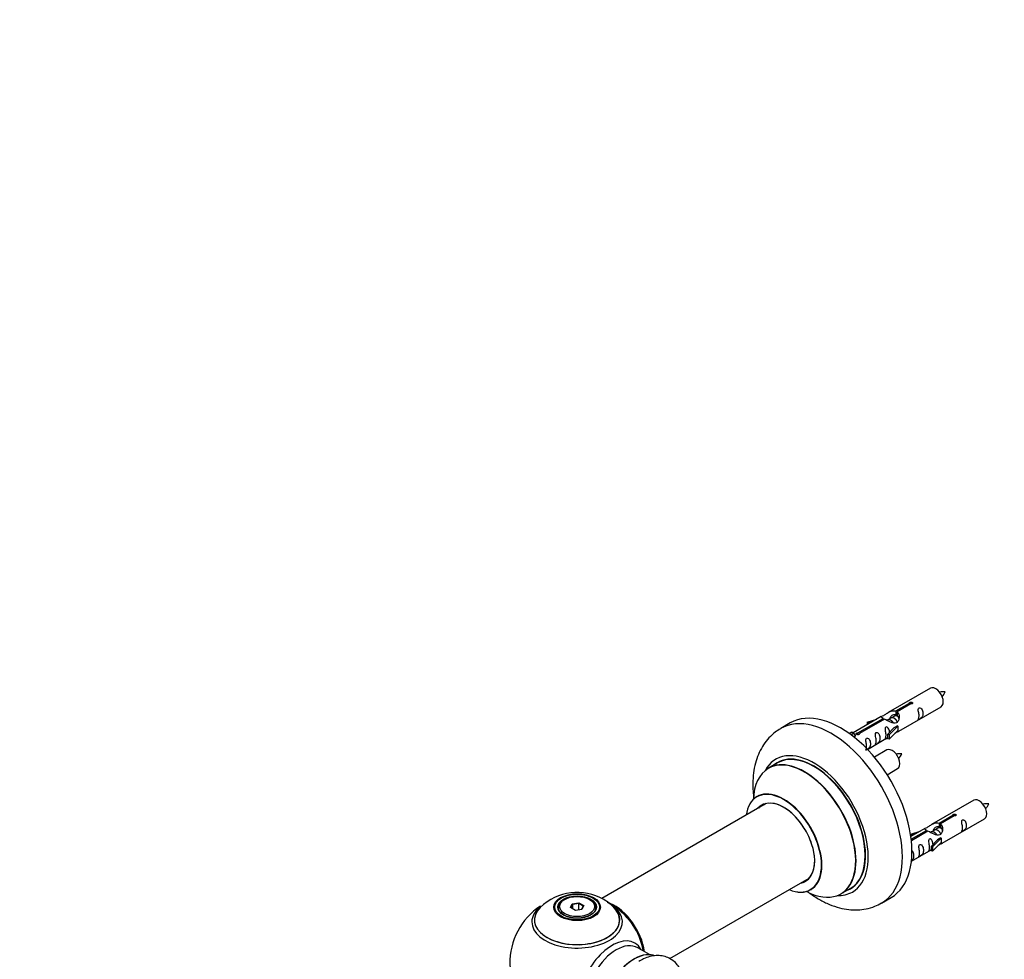
# Model space of a CAD drawing. Units: millimetres. Extents: x 0 to 1522, y 0 to 2585.
# Drawn here: x 0 to 366, y 967 to 1316 of the extents above; entities that cross this region are included whole.
import ezdxf
from ezdxf import colors
from ezdxf.entities.mleader import LeaderData, LeaderLine
from ezdxf.math import Vec2, Vec3

# ---------------------------------------------------------------- set-up
doc = ezdxf.new("R2010")
doc.units = ezdxf.units.MM
doc.layers.add('DV7_Défaut', color=7, linetype='Continuous')
doc.layers.add('Défaut', color=7, linetype='Continuous')

# ---------------------------------------------------------------- blocks, each defined once
blk = doc.blocks.new('_DOT')
at = {"color": 0}
blk.add_line((0, 0), (-1, 0), dxfattribs=at)
at = {"color": 0, "const_width": 0.333}
blk.add_lwpolyline([(-0.1665, 0, 1), (0.1665, 0, 1)], format="xyb", close=True, dxfattribs=at)
blk = doc.blocks.new('SE6')
at = {"layer": 'DV7_Défaut', "color": 7, "linetype": 'Continuous'}
for p, q in [((338.75, 1067.58), (323.02, 1058.5)), ((325.89, 1059.09), (330.96, 1062.02)), ((325.89, 1059.09), (325.89, 1057.77)), ((331.48, 1061.72), (326.41, 1058.79)), ((326.41, 1058.79), (326.41, 1057.47)), ((327.02, 1051.57), (342.75, 1060.65)), ((330.96, 1062.02), (330.96, 1061.42)), ((320.51, 1057.05), (310.03, 1051)), ((311.84, 1050.97), (321.15, 1056.35)), ((321.67, 1056.05), (312.35, 1050.68)), ((315.28, 1054.91), (318.79, 1056.06)), ((315.57, 1054.6), (315.28, 1054.91)), ((315.28, 1054.91), (315.28, 1054.03)), ((317.19, 1055.13), (315.57, 1054.6)), ((321.15, 1056.35), (321.15, 1055.76)), ((322.81, 1055.72), (322.56, 1055.58)), ((324.09, 1056.46), (323.35, 1056.03)), ((325.36, 1057.19), (324.62, 1056.77)), ((325.89, 1057.77), (326.41, 1058.07)), ((326.41, 1057.8), (325.89, 1057.5)), ((286.65, 1054.63), (283.11, 1052.58)), ((308.54, 1050.73), (309.52, 1051.29)), ((309.52, 1051.29), (310.22, 1050.89)), ((315.57, 1054.6), (315.57, 1054.2)), ((322.86, 1050.4), (325.23, 1052.81)), ((326.61, 1053.5), (323.38, 1050.23)), ((326.61, 1051.87), (323.38, 1048.6)), ((326.52, 1053.55), (325.23, 1052.81)), ((326.52, 1053.55), (326.61, 1053.5)), ((326.61, 1053.5), (326.61, 1052.69)), ((326.61, 1052.69), (326.61, 1051.87)), ((309.17, 1050.28), (310.22, 1050.89)), ((310.22, 1050.89), (310.97, 1049.75)), ((310.97, 1049.75), (310.33, 1049.38)), ((311.84, 1050.97), (311.84, 1050.28)), ((312.35, 1050.68), (312.35, 1050.59)), ((315.32, 1044.81), (322.86, 1049.17)), ((323.38, 1050.23), (322.86, 1050.4)), ((322.86, 1050.4), (322.86, 1048.76)), ((323.38, 1048.6), (322.86, 1048.76)), ((323.38, 1050.23), (323.38, 1048.6)), ((322.58, 1044.58), (317.93, 1041.89)), ((281.93, 1039.78), (278.51, 1037.8)), ((322.68, 1035.4), (326.58, 1037.65)), ((354.92, 1025.91), (339.19, 1016.83)), ((277.67, 1024.62), (216.51, 989.31)), ((342.06, 1017.42), (347.13, 1020.35)), ((347.65, 1020.05), (342.57, 1017.12)), ((343.19, 1009.91), (358.92, 1018.99)), ((347.13, 1020.35), (347.13, 1019.75)), ((336.68, 1015.38), (331.51, 1012.4)), ((331.64, 1011.4), (337.32, 1014.69)), ((337.32, 1014.69), (337.32, 1014.09)), ((340.25, 1014.79), (339.51, 1014.36)), ((341.53, 1015.53), (340.78, 1015.1)), ((342.06, 1017.42), (342.06, 1016.11)), ((342.06, 1016.11), (342.57, 1016.4)), ((342.57, 1016.13), (342.06, 1015.83)), ((342.57, 1017.12), (342.57, 1015.81)), ((331.45, 1013.24), (334.96, 1014.39)), ((331.74, 1012.94), (331.45, 1013.24)), ((331.45, 1013.24), (331.45, 1012.8)), ((337.84, 1014.39), (331.7, 1010.84)), ((333.35, 1013.46), (331.74, 1012.94)), ((331.74, 1012.94), (331.74, 1012.53)), ((338.98, 1014.06), (338.73, 1013.91)), ((339.02, 1008.73), (341.39, 1011.14)), ((342.78, 1011.84), (339.55, 1008.56)), ((342.69, 1011.89), (341.39, 1011.14)), ((342.69, 1011.89), (342.78, 1011.84)), ((342.78, 1011.84), (342.78, 1011.02)), ((342.78, 1011.02), (342.78, 1010.2)), ((331.72, 1003.28), (339.02, 1007.5)), ((339.55, 1008.56), (339.02, 1008.73)), ((339.02, 1008.73), (339.02, 1007.1)), ((342.78, 1010.2), (339.55, 1006.93)), ((339.55, 1008.56), (339.55, 1006.93)), ((339.55, 1006.93), (339.02, 1007.1)), ((241.79, 966.95), (293.67, 996.91)), ((305.51, 991.04), (308.93, 993.01)), ((202.76, 988.98), (202.41, 988.77)), ((212.3, 988.77), (211.95, 988.98)), ((320.61, 987.63), (324.15, 989.67)), ((200.36, 985.92), (200.36, 985.39)), ((204.9, 985.95), (205.56, 987.36)), ((206.7, 984.91), (204.9, 985.95)), ((205.72, 987.1), (205.12, 985.82)), ((205.56, 987.36), (208.01, 987.74)), ((205.56, 987.36), (205.72, 987.1)), ((207.95, 987.45), (205.72, 987.1)), ((205.72, 985.47), (205.72, 987.1)), ((209.15, 985.29), (206.7, 984.91)), ((208.01, 987.74), (207.95, 987.45)), ((207.95, 985.1), (207.95, 987.45)), ((209.59, 986.51), (207.95, 987.45)), ((208.01, 987.74), (209.81, 986.7)), ((209.01, 985.27), (209.59, 986.51)), ((209.81, 986.7), (209.15, 985.29)), ((209.81, 986.7), (209.59, 986.51)), ((214.36, 985.39), (214.36, 985.92)), ((234.34, 968.44), (229.9, 971.01))]:
    blk.add_line(p, q, dxfattribs=at)
for centre, radius, start, end in [((343.59, 1057.33), 8.87, 85.2944, 99.0178), ((335.7, 1070.41), 9.6, 321.0439, 333.7886), ((327.42, 1034.33), 8.87, 85.2944, 99.0178), ((319.54, 1047.41), 9.6, 321.0439, 333.7886), ((359.75, 1015.67), 8.87, 85.2944, 99.0178), ((351.87, 1028.75), 9.6, 321.0439, 333.7886), ((207.44, 971.75), 19.81, 60.2393, 134.066), ((210.28, 976.14), 14.59, 42.0589, 61.3453), ((207.36, 965.55), 25, 122.956, 240), ((207.36, 965.55), 25, 35.2621, 61.0103), ((207.36, 965.55), 25, 9.7918, 24.7379)]:
    blk.add_arc(centre, radius, start, end, dxfattribs=at)
for centre, major_axis, start_param, end_param in [((340.75, 1064.12), (2, -3.46), 0, 3.141593), ((305.4, 1022.15), (18.75, -32.48), 0, 3.141593), ((301.86, 1020.11), (18.75, -32.48), 0.001, 3.145513), ((295.5, 1016.43), (14.25, -24.68), 0, 3.486246), ((324.58, 1041.12), (2, -3.46), 0, 3.141593), ((291.94, 1014.38), (-13.47, 23.33), 2.390419, 6.283185), ((292.01, 1014.42), (13.5, -23.38), 0, 3.141593), ((295.5, 1016.43), (13.55, -23.47), 0, 3.227526), ((295.43, 1016.39), (-13.5, 23.38), 3.141593, 6.283185), ((291.94, 1014.38), (-13.47, 23.33), 0, 0.74597), ((284.25, 1009.94), (10, -17.32), 0, 3.785071), ((284.18, 1009.9), (-9.95, 17.23), 2.504845, 6.283185), ((284.18, 1009.9), (-9.95, 17.23), 0, 0.636747), ((284.18, 1009.9), (8.17, -14.16), 0, 3.348878), ((284.25, 1009.94), (-8.12, 14.07), 2.965955, 6.283185), ((356.92, 1022.45), (2, -3.46), 0, 3.141593), ((284.25, 1009.94), (-8.12, 14.07), 0, 0.175637), ((286.3, 1011.13), (8.12, -14.07), 3.268121, 3.31723), ((286.3, 1011.13), (8.12, -14.07), -0.175637, -0.126529), ((284.25, 1009.94), (10, -17.32), 5.639707, 6.283185), ((284.18, 1009.9), (8.17, -14.16), 6.0759, 6.283185), ((295.5, 1016.43), (13.55, -23.47), 6.197252, 6.283185), ((295.5, 1016.43), (14.25, -24.68), 5.938532, 6.283185), ((207.36, 981.39), (15.89, 0), 2.622039, 6.283185), ((207.36, 980.62), (-16.85, 0), 5.668884, 6.283185), ((207.36, 980.62), (-16.85, 0), 0, 3.644461), ((207.36, 981.26), (-15.81, 0), 0.374043, 3.691473), ((207.36, 985.92), (-7, 0), 5.497787, 6.283185), ((207.36, 985.92), (-7, 0), 0, 0.342437), ((207.36, 985.92), (-7, 0), 2.799152, 3.926991), ((207.36, 980.62), (-16.85, 0), 3.644461, 3.974456), ((221.25, 973.57), (-7.95, 13.77), 4.115362, 5.656627), ((221.32, 973.61), (8, -13.86), 0.96622, 2.505998), ((207.36, 981.39), (15.89, 0), 0, 0.515144), ((221.25, 973.57), (7.75, -13.42), 0.978691, 2.207838), ((220.34, 958.05), (8.48, 14.69), 0, 3.480381), ((221.9, 957.15), (-8, -13.86), 3.141593, 6.283185), ((220.34, 958.05), (8.48, 14.69), 5.944397, 6.283185), ((228.57, 953.3), (8.27, 14.33), 0.118527, 3.000583), ((228.64, 953.26), (-8.32, -14.42), 3.276549, 6.194673)]:
    blk.add_ellipse(centre, major_axis=major_axis, ratio=0.57735, start_param=start_param, end_param=end_param, dxfattribs=at)
for centre, major_axis in [((207.36, 986.1), (-8.68, 0)), ((207.36, 986.16), (8.31, 0)), ((207.36, 986.16), (-7.2, 0)), ((207.36, 986.08), (7.1, 0)), ((207.36, 986.33), (6.5, 0))]:
    blk.add_ellipse(centre, major_axis=major_axis, ratio=0.57735, dxfattribs=at)
for points, knots in [([(330.96, 1062.02), (330.95, 1062.05), (330.96, 1062.09), (330.97, 1062.12), (330.98, 1062.16), (331.01, 1062.19), (331.05, 1062.22), (331.08, 1062.25), (331.13, 1062.28), (331.18, 1062.31), (331.23, 1062.33), (331.29, 1062.35), (331.35, 1062.37), (331.41, 1062.39), (331.48, 1062.4), (331.55, 1062.4), (331.61, 1062.41), (331.68, 1062.41), (331.75, 1062.4), (331.81, 1062.39), (331.87, 1062.37), (331.92, 1062.35), (331.98, 1062.33), (332.02, 1062.3), (332.06, 1062.26), (332.1, 1062.23), (332.12, 1062.19), (332.14, 1062.15), (332.16, 1062.11), (332.16, 1062.07), (332.16, 1062.02), (332.15, 1061.98), (332.13, 1061.94), (332.1, 1061.9), (332.08, 1061.86), (332.04, 1061.83), (331.99, 1061.8), (331.95, 1061.77), (331.89, 1061.75), (331.83, 1061.73), (331.77, 1061.72), (331.71, 1061.71), (331.64, 1061.71), (331.59, 1061.71), (331.53, 1061.71), (331.48, 1061.72)], [0, 0, 0, 0, 0.067993, 0.067993, 0.067993, 0.136008, 0.136008, 0.136008, 0.203632, 0.203632, 0.203632, 0.270658, 0.270658, 0.270658, 0.337909, 0.337909, 0.337909, 0.405856, 0.405856, 0.405856, 0.47389, 0.47389, 0.47389, 0.541272, 0.541272, 0.541272, 0.608283, 0.608283, 0.608283, 0.675761, 0.675761, 0.675761, 0.743837, 0.743837, 0.743837, 0.811709, 0.811709, 0.811709, 0.878878, 0.878878, 0.878878, 0.945948, 0.945948, 0.945948, 1, 1, 1, 1]), ([(321.15, 1056.35), (320.6, 1056.69), (320.37, 1056.87), (320.44, 1057.02), (320.53, 1057.06), (320.85, 1057.18), (321.09, 1057.28), (321.72, 1057.64), (322.08, 1057.9), (322.82, 1058.39), (323.19, 1058.61), (324.36, 1059.17), (325.2, 1059.34), (325.89, 1059.09)], [0, 0, 0, 0, 0.25, 0.25, 0.375, 0.375, 0.5, 0.5, 0.625, 0.625, 0.75, 0.75, 1, 1, 1, 1]), ([(326.41, 1058.79), (326.96, 1058.32), (327.19, 1057.52), (327.12, 1056.34), (327.03, 1055.94), (326.71, 1055.21), (326.47, 1054.88), (325.84, 1054.52), (325.48, 1054.5), (324.74, 1054.63), (324.37, 1054.76), (323.2, 1055.23), (322.37, 1055.67), (321.67, 1056.05)], [0, 0, 0, 0, 0.25, 0.25, 0.375, 0.375, 0.5, 0.5, 0.625, 0.625, 0.75, 0.75, 1, 1, 1, 1]), ([(334.55, 1057.27), (334.55, 1056.81), (334.45, 1056.4), (334.3, 1055.97), (334.25, 1055.86), (334.26, 1055.77), (334.35, 1055.81), (334.75, 1056.04), (335.02, 1056.21), (335.42, 1056.54), (335.57, 1056.71), (335.89, 1057.24), (335.96, 1057.63), (335.96, 1058.55), (335.89, 1059.06), (335.57, 1059.76), (335.42, 1059.99), (335.01, 1060.3), (334.75, 1060.36), (334.35, 1060.13), (334.26, 1059.86), (334.25, 1059.31), (334.3, 1059.02), (334.45, 1058.22), (334.55, 1057.73), (334.55, 1057.27)], [0, 0, 0, 0, 0.125, 0.125, 0.1875, 0.1875, 0.25, 0.25, 0.3125, 0.3125, 0.375, 0.375, 0.5, 0.5, 0.625, 0.625, 0.6875, 0.6875, 0.75, 0.75, 0.8125, 0.8125, 0.875, 0.875, 1, 1, 1, 1]), ([(323.79, 1056.53), (323.88, 1056.92), (324.16, 1057.26), (324.91, 1057.78), (325.43, 1057.91), (325.89, 1057.77)], [0, 0, 0, 0, 0.44803, 0.44803, 1, 1, 1, 1]), ([(283.03, 1052.47), (282.3, 1052.04), (280.83, 1051.16), (278.65, 1049.12), (276.66, 1046.59), (275.05, 1043.69), (273.84, 1040.48), (273.03, 1036.96), (272.66, 1033.14), (272.72, 1029.64), (272.95, 1027.41), (273.06, 1026.55)], [0, 0, 0, 0, 0.0814499, 0.1941452, 0.3069757, 0.4217749, 0.540062, 0.6627339, 0.7897128, 0.9198976, 1, 1, 1, 1]), ([(323.6, 1051.11), (323.58, 1051.52), (323.5, 1051.97), (323.21, 1052.62), (323.06, 1052.85), (322.65, 1053.16), (322.38, 1053.22), (321.98, 1052.99), (321.9, 1052.72), (321.89, 1052.17), (321.94, 1051.89), (322.09, 1051.08), (322.18, 1050.59), (322.18, 1050.13)], [0, 0, 0, 0, 0.228021, 0.228021, 0.356684, 0.356684, 0.485347, 0.485347, 0.61401, 0.61401, 0.742674, 0.742674, 1, 1, 1, 1]), ([(325.54, 1050.79), (325.76, 1050.93), (325.98, 1051.08), (326.48, 1051.37), (326.72, 1051.46), (326.96, 1051.55), (327.02, 1051.57), (327.07, 1051.6)], [0, 0, 0, 0, 0.288845, 0.288845, 0.75815, 0.75815, 1, 1, 1, 1]), ([(312.35, 1050.68), (312.36, 1050.63), (312.36, 1050.59), (312.35, 1050.55), (312.33, 1050.51), (312.31, 1050.47), (312.27, 1050.43), (312.24, 1050.4), (312.19, 1050.36), (312.14, 1050.34), (312.09, 1050.32), (312.03, 1050.3), (311.97, 1050.29), (311.91, 1050.28), (311.84, 1050.28), (311.77, 1050.28), (311.7, 1050.28), (311.64, 1050.29), (311.57, 1050.31), (311.51, 1050.32), (311.45, 1050.34), (311.39, 1050.37), (311.34, 1050.39), (311.29, 1050.42), (311.26, 1050.45), (311.22, 1050.48), (311.19, 1050.52), (311.18, 1050.55), (311.16, 1050.58), (311.16, 1050.62), (311.16, 1050.65), (311.17, 1050.69), (311.19, 1050.72), (311.21, 1050.76), (311.24, 1050.79), (311.28, 1050.82), (311.33, 1050.85), (311.37, 1050.88), (311.43, 1050.9), (311.49, 1050.92), (311.55, 1050.94), (311.61, 1050.96), (311.68, 1050.96), (311.73, 1050.97), (311.78, 1050.98), (311.84, 1050.97)], [0, 0, 0, 0, 0.067993, 0.067993, 0.067993, 0.136008, 0.136008, 0.136008, 0.203632, 0.203632, 0.203632, 0.270658, 0.270658, 0.270658, 0.337909, 0.337909, 0.337909, 0.405856, 0.405856, 0.405856, 0.47389, 0.47389, 0.47389, 0.541272, 0.541272, 0.541272, 0.608283, 0.608283, 0.608283, 0.675761, 0.675761, 0.675761, 0.743837, 0.743837, 0.743837, 0.811709, 0.811709, 0.811709, 0.878878, 0.878878, 0.878878, 0.945948, 0.945948, 0.945948, 1, 1, 1, 1]), ([(315.04, 1046.01), (315.04, 1045.55), (314.94, 1045.14), (314.79, 1044.71), (314.74, 1044.6), (314.76, 1044.51), (314.84, 1044.55), (315.25, 1044.78), (315.51, 1044.95), (315.92, 1045.28), (316.07, 1045.44), (316.39, 1045.97), (316.46, 1046.37), (316.46, 1047.28), (316.39, 1047.79), (316.06, 1048.5), (315.91, 1048.72), (315.51, 1049.03), (315.24, 1049.1), (314.84, 1048.87), (314.76, 1048.59), (314.74, 1048.04), (314.79, 1047.76), (314.94, 1046.96), (315.04, 1046.47), (315.04, 1046.01)], [0, 0, 0, 0, 0.125, 0.125, 0.1875, 0.1875, 0.25, 0.25, 0.3125, 0.3125, 0.375, 0.375, 0.5, 0.5, 0.625, 0.625, 0.6875, 0.6875, 0.75, 0.75, 0.8125, 0.8125, 0.875, 0.875, 1, 1, 1, 1]), ([(318.6, 1048.06), (318.6, 1047.6), (318.5, 1047.19), (318.35, 1046.76), (318.3, 1046.65), (318.31, 1046.56), (318.4, 1046.6), (318.8, 1046.83), (319.07, 1047), (319.47, 1047.33), (319.62, 1047.5), (319.94, 1048.03), (320.01, 1048.42), (320.01, 1049.34), (319.94, 1049.85), (319.62, 1050.55), (319.47, 1050.78), (319.06, 1051.09), (318.79, 1051.15), (318.4, 1050.92), (318.31, 1050.65), (318.3, 1050.1), (318.35, 1049.81), (318.5, 1049.01), (318.6, 1048.52), (318.6, 1048.06)], [0, 0, 0, 0, 0.125, 0.125, 0.1875, 0.1875, 0.25, 0.25, 0.3125, 0.3125, 0.375, 0.375, 0.5, 0.5, 0.625, 0.625, 0.6875, 0.6875, 0.75, 0.75, 0.8125, 0.8125, 0.875, 0.875, 1, 1, 1, 1]), ([(322.18, 1050.13), (322.18, 1049.67), (322.09, 1049.26), (321.94, 1048.83), (321.89, 1048.72), (321.9, 1048.63), (321.99, 1048.67), (322.39, 1048.91), (322.66, 1049.07), (322.86, 1049.24), (322.86, 1049.24), (322.86, 1049.24)], [0, 0, 0, 0, 0.399473, 0.399473, 0.599209, 0.599209, 0.798945, 0.798945, 0.998682, 0.998682, 1, 1, 1, 1]), ([(274.49, 1027.45), (274.49, 1027.45), (274.48, 1027.43), (274.36, 1027.31), (274.27, 1027.28), (274.25, 1027.27)], [0, 0, 0, 0, 0.144057, 0.874033, 1, 1, 1, 1]), ([(347.13, 1020.35), (347.12, 1020.38), (347.12, 1020.42), (347.14, 1020.45), (347.15, 1020.49), (347.18, 1020.52), (347.21, 1020.55), (347.25, 1020.58), (347.29, 1020.61), (347.34, 1020.64), (347.39, 1020.66), (347.45, 1020.69), (347.52, 1020.7), (347.58, 1020.72), (347.65, 1020.73), (347.71, 1020.74), (347.78, 1020.74), (347.85, 1020.74), (347.91, 1020.73), (347.98, 1020.72), (348.04, 1020.71), (348.09, 1020.68), (348.14, 1020.66), (348.19, 1020.63), (348.23, 1020.6), (348.26, 1020.56), (348.29, 1020.52), (348.31, 1020.48), (348.32, 1020.44), (348.33, 1020.4), (348.32, 1020.36), (348.32, 1020.31), (348.3, 1020.27), (348.27, 1020.23), (348.24, 1020.2), (348.2, 1020.16), (348.16, 1020.13), (348.11, 1020.1), (348.06, 1020.08), (348, 1020.07), (347.94, 1020.05), (347.87, 1020.04), (347.81, 1020.04), (347.75, 1020.04), (347.7, 1020.04), (347.65, 1020.05)], [0, 0, 0, 0, 0.067993, 0.067993, 0.067993, 0.136008, 0.136008, 0.136008, 0.203632, 0.203632, 0.203632, 0.270658, 0.270658, 0.270658, 0.337909, 0.337909, 0.337909, 0.405856, 0.405856, 0.405856, 0.47389, 0.47389, 0.47389, 0.541272, 0.541272, 0.541272, 0.608283, 0.608283, 0.608283, 0.675761, 0.675761, 0.675761, 0.743837, 0.743837, 0.743837, 0.811709, 0.811709, 0.811709, 0.878878, 0.878878, 0.878878, 0.945948, 0.945948, 0.945948, 1, 1, 1, 1]), ([(350.72, 1015.6), (350.72, 1015.14), (350.62, 1014.73), (350.47, 1014.3), (350.42, 1014.19), (350.43, 1014.11), (350.52, 1014.14), (350.92, 1014.38), (351.19, 1014.54), (351.59, 1014.87), (351.74, 1015.04), (352.06, 1015.57), (352.13, 1015.97), (352.13, 1016.88), (352.06, 1017.39), (351.74, 1018.09), (351.59, 1018.32), (351.18, 1018.63), (350.91, 1018.7), (350.51, 1018.46), (350.43, 1018.19), (350.42, 1017.64), (350.47, 1017.36), (350.62, 1016.55), (350.72, 1016.06), (350.72, 1015.6)], [0, 0, 0, 0, 0.125, 0.125, 0.1875, 0.1875, 0.25, 0.25, 0.3125, 0.3125, 0.375, 0.375, 0.5, 0.5, 0.625, 0.625, 0.6875, 0.6875, 0.75, 0.75, 0.8125, 0.8125, 0.875, 0.875, 1, 1, 1, 1]), ([(337.32, 1014.69), (336.76, 1015.02), (336.54, 1015.2), (336.61, 1015.36), (336.7, 1015.39), (337.01, 1015.52), (337.26, 1015.61), (337.88, 1015.97), (338.25, 1016.23), (338.99, 1016.72), (339.36, 1016.95), (340.53, 1017.5), (341.36, 1017.68), (342.06, 1017.42)], [0, 0, 0, 0, 0.25, 0.25, 0.375, 0.375, 0.5, 0.5, 0.625, 0.625, 0.75, 0.75, 1, 1, 1, 1]), ([(342.57, 1017.12), (343.13, 1016.66), (343.36, 1015.86), (343.29, 1014.68), (343.2, 1014.27), (342.88, 1013.55), (342.64, 1013.21), (342.01, 1012.85), (341.65, 1012.84), (340.91, 1012.96), (340.53, 1013.09), (339.36, 1013.57), (338.53, 1014), (337.84, 1014.39)], [0, 0, 0, 0, 0.25, 0.25, 0.375, 0.375, 0.5, 0.5, 0.625, 0.625, 0.75, 0.75, 1, 1, 1, 1]), ([(339.96, 1014.87), (340.05, 1015.25), (340.33, 1015.6), (341.08, 1016.12), (341.6, 1016.25), (342.06, 1016.11)], [0, 0, 0, 0, 0.44803, 0.44803, 1, 1, 1, 1]), ([(339.76, 1009.44), (339.75, 1009.86), (339.67, 1010.31), (339.37, 1010.96), (339.22, 1011.18), (338.82, 1011.49), (338.55, 1011.56), (338.15, 1011.32), (338.07, 1011.05), (338.05, 1010.5), (338.1, 1010.22), (338.25, 1009.42), (338.35, 1008.92), (338.35, 1008.47)], [0, 0, 0, 0, 0.228021, 0.228021, 0.356684, 0.356684, 0.485347, 0.485347, 0.61401, 0.61401, 0.742674, 0.742674, 1, 1, 1, 1]), ([(334.76, 1006.39), (334.76, 1005.94), (334.67, 1005.52), (334.51, 1005.09), (334.46, 1004.98), (334.48, 1004.9), (334.56, 1004.93), (334.97, 1005.17), (335.24, 1005.33), (335.64, 1005.66), (335.79, 1005.83), (336.11, 1006.36), (336.18, 1006.76), (336.18, 1007.67), (336.11, 1008.18), (335.78, 1008.88), (335.63, 1009.11), (335.23, 1009.42), (334.96, 1009.49), (334.56, 1009.25), (334.48, 1008.98), (334.46, 1008.43), (334.51, 1008.15), (334.67, 1007.34), (334.76, 1006.85), (334.76, 1006.39)], [0, 0, 0, 0, 0.125, 0.125, 0.1875, 0.1875, 0.25, 0.25, 0.3125, 0.3125, 0.375, 0.375, 0.5, 0.5, 0.625, 0.625, 0.6875, 0.6875, 0.75, 0.75, 0.8125, 0.8125, 0.875, 0.875, 1, 1, 1, 1]), ([(338.35, 1008.47), (338.35, 1008.01), (338.25, 1007.59), (338.1, 1007.16), (338.05, 1007.05), (338.07, 1006.97), (338.15, 1007.01), (338.55, 1007.24), (338.82, 1007.41), (339.03, 1007.57), (339.03, 1007.57), (339.03, 1007.57)], [0, 0, 0, 0, 0.399473, 0.399473, 0.599209, 0.599209, 0.798945, 0.798945, 0.998682, 0.998682, 1, 1, 1, 1]), ([(341.71, 1009.12), (341.93, 1009.27), (342.14, 1009.41), (342.65, 1009.7), (342.88, 1009.79), (343.12, 1009.88), (343.19, 1009.91), (343.23, 1009.93)], [0, 0, 0, 0, 0.288845, 0.288845, 0.75815, 0.75815, 1, 1, 1, 1]), ([(331.48, 1003.16), (331.62, 1003.25), (331.76, 1003.35), (332.08, 1003.61), (332.23, 1003.78), (332.55, 1004.31), (332.62, 1004.7), (332.62, 1005.62), (332.55, 1006.13), (332.23, 1006.83), (332.08, 1007.06), (331.87, 1007.22), (331.87, 1007.22), (331.86, 1007.22)], [0, 0, 0, 0, 0.089421, 0.089421, 0.240689, 0.240689, 0.543226, 0.543226, 0.845763, 0.845763, 0.997032, 0.997032, 1, 1, 1, 1]), ([(294.25, 992.62), (294.25, 992.62), (294.34, 992.69), (294.51, 992.73), (294.53, 992.74), (294.53, 992.74)], [0, 0, 0, 0, 0.020388, 0.887127, 1, 1, 1, 1]), ([(293.48, 991.62), (293.63, 991.5), (294.94, 990.53), (297.49, 988.88), (301.19, 987.04), (304.85, 985.81), (308.36, 985.15), (311.66, 985.02), (314.9, 985.4), (318, 986.27), (319.71, 987.18), (320.62, 987.68)], [0, 0, 0, 0, 0.018109, 0.154427, 0.291922, 0.429174, 0.549467, 0.665487, 0.777877, 0.898731, 1, 1, 1, 1]), ([(246.13, 962.1), (246.04, 962.33), (245.62, 963.25), (244.7, 964.7), (243.11, 966.28), (241.18, 967.42), (239, 968.05), (236.73, 968.17), (234.41, 967.79), (232.19, 967.01), (230.92, 966.26), (230.27, 965.86)], [0, 0, 0, 0, 0.0400911, 0.1605396, 0.2771294, 0.4015608, 0.5225644, 0.6430616, 0.7671688, 0.897516, 1, 1, 1, 1])]:
    blk.add_open_spline(points, degree=3, knots=knots, dxfattribs=at)
for points, weights, knots in [([(325.07, 1054.58), (324.61, 1055.4), (323.83, 1055.73), (323.25, 1055.98), (322.81, 1055.72)], [0.996147294495, 0.867980280935, 1, 0.900016475517, 0.949265797415], [0, 0, 0, 0.569043, 0.569043, 1, 1, 1]), ([(326.5, 1054.99), (326.43, 1055.14), (326.35, 1055.3), (325.9, 1056.13), (325.1, 1056.47), (324.52, 1056.71), (324.09, 1056.46)], [0.956028208064, 0.972277782728, 1, 0.866025403784, 1, 0.900016475517, 0.949265797415], [0, 0, 0, 0.105939, 0.105939, 0.617917, 0.617917, 1, 1, 1]), ([(326.86, 1056.91), (326.62, 1057.1), (326.37, 1057.2), (325.8, 1057.45), (325.36, 1057.19)], [0.939462598194, 0.953798782002, 1, 0.900016475517, 0.949265797415], [0, 0, 0, 0.316047, 0.316047, 1, 1, 1]), ([(342.66, 1013.32), (342.6, 1013.47), (342.52, 1013.63), (342.06, 1014.46), (341.26, 1014.8), (340.69, 1015.04), (340.25, 1014.79)], [0.956028208064, 0.972277782728, 1, 0.866025403784, 1, 0.900016475517, 0.949265797415], [0, 0, 0, 0.105939, 0.105939, 0.617917, 0.617917, 1, 1, 1]), ([(343.03, 1015.25), (342.79, 1015.43), (342.54, 1015.54), (341.96, 1015.78), (341.53, 1015.53)], [0.939462598194, 0.953798782002, 1, 0.900016475517, 0.949265797415], [0, 0, 0, 0.316047, 0.316047, 1, 1, 1]), ([(341.23, 1012.91), (340.78, 1013.73), (339.99, 1014.07), (339.42, 1014.31), (338.98, 1014.06)], [0.996147294495, 0.867980280935, 1, 0.900016475517, 0.949265797415], [0, 0, 0, 0.569043, 0.569043, 1, 1, 1])]:
    blk.add_rational_spline(points, weights, degree=2, knots=knots, dxfattribs=at)
for points in [[(325.97, 1057.63), (326.19, 1057.61), (326.41, 1057.52)], [(342.14, 1015.97), (342.35, 1015.94), (342.57, 1015.85)]]:
    blk.add_rational_spline(points, [0.944054641173, 0.958424829708, 0.99149665328], degree=2, dxfattribs=at)
for points in [[(326.41, 1057.47), (326.75, 1057.16), (326.95, 1056.68), (327.05, 1056.16)], [(342.57, 1015.81), (342.91, 1015.5), (343.11, 1015.01), (343.21, 1014.49)]]:
    blk.add_open_spline(points, degree=3, dxfattribs=at)

msp = doc.modelspace()

# ---------------------------------------------------------------- block references
at = {"layer": 'Défaut'}
msp.add_blockref('SE6', (0, 0), dxfattribs=at)

# ---------------------------------------------------------------- leaders
at = {"layer": 'Défaut', "color": 7, "linetype": 'Continuous'}
ml = msp.add_multileader_mtext('Standard', dxfattribs=at)
ml.set_content('{\\pxsm0.9;\\fSolid Edge ISO|b1||i0||c0|p34;\\W1.;04/06/2019\\P}', color=256)
ml.set_leader_properties()
ml.set_arrow_properties(name='DOT')
ml.build(insert=Vec2(0, 0))
ml.multileader.update_dxf_attribs({"leader_type": 0, "dogleg_length": 0, "arrow_head_size": 12})
ctx = ml.context
ctx.base_point, ctx.char_height, ctx.arrow_head_size, ctx.landing_gap_size = Vec3(1156.17, 2578.35), 12, 12, 4.2
notes = []
notes.append((ctx, [(0, (0, 0, 0), (0, 0), (1, 0), 1, [])]))
ctx.mtext.insert = Vec3(1158.17, 2584.47)
ml = msp.add_multileader_mtext('Standard', dxfattribs=at)
ml.set_content('{\\pxsm0.9;\\fArial|b1||i0||c0|p34;\\W1.;TWF4H2\\P}', color=256)
ml.set_leader_properties()
ml.set_arrow_properties(name='DOT')
ml.build(insert=Vec2(0, 0))
ml.multileader.update_dxf_attribs({"leader_type": 0, "dogleg_length": 0, "arrow_head_size": 12})
ctx = ml.context
ctx.base_point, ctx.char_height, ctx.arrow_head_size, ctx.landing_gap_size = Vec3(437.04, 2578.29), 12, 12, 4.2
notes.append((ctx, [(0, (0, 0, 0), (0, 0), (1, 0), 1, [])]))
ctx.mtext.insert = Vec3(439.04, 2584.29)
for ctx, leaders in notes:
    for number, flags, end, landing, length, lines in leaders:
        leader = LeaderData()
        leader.index, (leader.has_last_leader_line, leader.has_dogleg_vector, leader.attachment_direction) = number, flags
        leader.last_leader_point, leader.dogleg_vector, leader.dogleg_length = Vec3(end), Vec3(landing), length
        for number, points, colour, breaks in lines:
            line = LeaderLine()
            line.index, line.vertices, line.color, line.breaks = number, Vec3.list(points), colors.encode_raw_color(colour), breaks
            leader.lines.append(line)
        ctx.leaders.append(leader)

doc.saveas('drawing.dxf')
